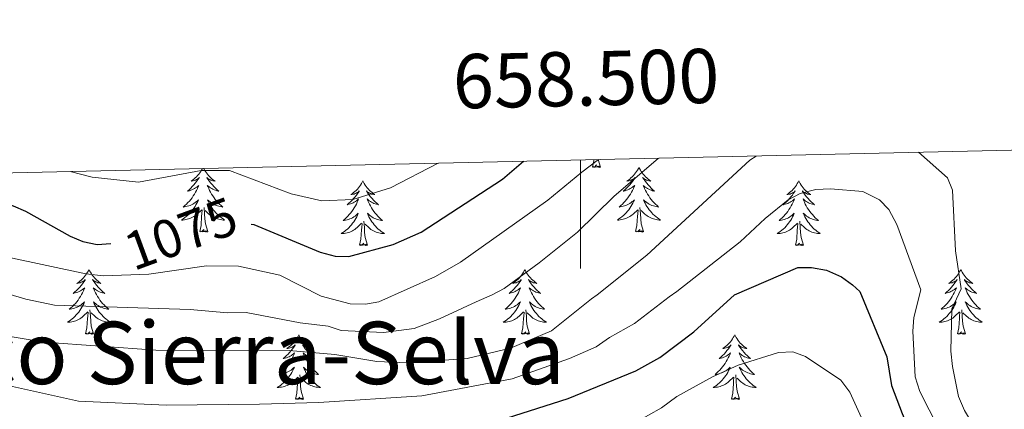
# Model space of a CAD drawing. Units: metres. Extents: x 655161 to 659682, y 697584 to 700654.
# Drawn here: x 658396 to 658578, y 700321 to 700392 of the extents above; entities that cross this region are included whole.
import ezdxf
from ezdxf.enums import TextEntityAlignment as Align

# ---------------------------------------------------------------- set-up
doc = ezdxf.new("R2010")
doc.units = ezdxf.units.M
doc.header["$MEASUREMENT"] = 0
for name, color, linetype, lineweight in [('Carátula', 7, 'Continuous', 5), ('Elementos auxiliares', 7, 'Continuous', 5), ('Entidades rústicas y varios', 7, 'Continuous', 5), ('Relieve y altimetría', 7, 'Continuous', 5), ('Textos de rotulación', 7, 'Continuous', 5)]:
    doc.layers.add(name, color=color, linetype=linetype, lineweight=lineweight)
doc.styles.add('Style-arial', font='arial.shx', dxfattribs={"bigfont": 'arialbig.shx'})
doc.styles.add('Style-Helvetica-Narrow-Oblique', font='txt')
doc.styles.add('Style-Times New Roman', font='txt')

msp = doc.modelspace()

# ---------------------------------------------------------------- linework, layer by layer
at = {"layer": 'Carátula', "color": 7, "linetype": 'Continuous', "lineweight": 5}
msp.add_line((658500, 700366.58), (658500, 700346.58), dxfattribs=at)
msp.add_3dface([(655228.52, 697584.29), (659682.39, 697684.86), (659615.35, 700654.11), (655161.48, 700553.54)], dxfattribs=at)
at = {"layer": 'Elementos auxiliares', "color": 250, "linetype": 'Continuous', "lineweight": 5}
msp.add_3dface([(656038.18, 700310.98), (659465.43, 700388.39), (659518.26, 698075.02), (656089.88, 697997.61)], dxfattribs=at)
at = {"layer": 'Entidades rústicas y varios', "color": 92, "linetype": 'Continuous', "lineweight": 5}
msp.add_line((658503.7, 700365.29), (658503.29, 700366.67), dxfattribs=at)
at = {"layer": 'Entidades rústicas y varios', "color": 92, "linetype": 'Continuous', "lineweight": 5, "flags": 128}
for points in [[(658502.23, 700365.29), (658502.48, 700366.41), (658502.5, 700366.65)], [(658503.7, 700365.29), (658503.53, 700365.22), (658503.51, 700365.46), (658503.32, 700365.24), (658503.2, 700365.44), (658503.08, 700365.33), (658502.81, 700365.28), (658503, 700365.67), (658502.62, 700365.29), (658502.43, 700365.24), (658502.39, 700365.4), (658502.23, 700365.29)], [(658430.2, 700365.02), (658430.19, 700365), (658430.04, 700364.73), (658429.87, 700364.46), (658429.69, 700364.2), (658429.5, 700363.95), (658429.29, 700363.72), (658429.07, 700363.49), (658428.84, 700363.27), (658428.6, 700363.07), (658428.35, 700362.88), (658428.09, 700362.7), (658428.29, 700362.73), (658428.49, 700362.76), (658428.69, 700362.82), (658428.88, 700362.89), (658429.07, 700362.97), (658429.25, 700363.07), (658429.43, 700363.18), (658429.63, 700363.37), (658429.59, 700363.31), (658429.36, 700362.97), (658429.12, 700362.63), (658428.86, 700362.3), (658428.6, 700361.99), (658428.32, 700361.68), (658428.02, 700361.39), (658427.72, 700361.11), (658427.41, 700360.83), (658427.53, 700360.86), (658427.78, 700360.91), (658428.02, 700360.99), (658428.26, 700361.08), (658428.49, 700361.18), (658428.71, 700361.3), (658428.92, 700361.43), (658429.13, 700361.57), (658429.33, 700361.73), (658429.52, 700361.9), (658429.43, 700361.68), (658429.27, 700361.32), (658429.1, 700360.96), (658428.92, 700360.62), (658428.72, 700360.28), (658428.5, 700359.95), (658428.28, 700359.62), (658428.04, 700359.31), (658427.79, 700359.01), (658427.52, 700358.72), (658427.25, 700358.43), (658426.96, 700358.17), (658426.66, 700357.91), (658426.86, 700357.93), (658427.13, 700357.98), (658427.39, 700358.04), (658427.65, 700358.12), (658427.9, 700358.21), (658428.15, 700358.32), (658428.39, 700358.45), (658428.63, 700358.58), (658428.85, 700358.73), (658429.07, 700358.9), (658429.27, 700359.07), (658429.47, 700359.26), (658429.33, 700358.93), (658429.17, 700358.61), (658429, 700358.3), (658428.82, 700357.99), (658428.62, 700357.7), (658428.41, 700357.41), (658428.19, 700357.13), (658427.96, 700356.86), (658427.71, 700356.61), (658427.45, 700356.36), (658427.18, 700356.13), (658426.9, 700355.91), (658426.62, 700355.7), (658426.32, 700355.51), (658426.59, 700355.51), (658426.85, 700355.54), (658427.12, 700355.58), (658427.37, 700355.64), (658427.63, 700355.71), (658427.88, 700355.8), (658428.12, 700355.9), (658428.36, 700356.01), (658428.59, 700356.15), (658428.81, 700356.29), (658429.03, 700356.45), (658429.23, 700356.62), (658430.08, 700357.42)], [(658430.41, 700365.02), (658430.42, 700365), (658430.57, 700364.73), (658430.74, 700364.46), (658430.92, 700364.2), (658431.12, 700363.95), (658431.32, 700363.72), (658431.54, 700363.49), (658431.77, 700363.27), (658432.01, 700363.07), (658432.26, 700362.88), (658432.52, 700362.7), (658432.32, 700362.73), (658432.12, 700362.76), (658431.92, 700362.82), (658431.73, 700362.89), (658431.54, 700362.97), (658431.36, 700363.07), (658431.18, 700363.18), (658430.98, 700363.37), (658431.02, 700363.31), (658431.25, 700362.97), (658431.49, 700362.63), (658431.75, 700362.3), (658432.02, 700361.99), (658432.3, 700361.68), (658432.59, 700361.39), (658432.89, 700361.11), (658433.2, 700360.83), (658433.08, 700360.86), (658432.83, 700360.91), (658432.59, 700360.99), (658432.36, 700361.08), (658432.12, 700361.18), (658431.9, 700361.3), (658431.68, 700361.43), (658431.48, 700361.57), (658431.28, 700361.73), (658431.09, 700361.9), (658431.18, 700361.68), (658431.34, 700361.32), (658431.51, 700360.96), (658431.69, 700360.62), (658431.89, 700360.28), (658432.11, 700359.95), (658432.33, 700359.62), (658432.57, 700359.31), (658432.82, 700359.01), (658433.09, 700358.72), (658433.36, 700358.43), (658433.65, 700358.17), (658433.95, 700357.91), (658433.75, 700357.93), (658433.48, 700357.98), (658433.22, 700358.04), (658432.96, 700358.12), (658432.71, 700358.21), (658432.46, 700358.32), (658432.22, 700358.45), (658431.98, 700358.58), (658431.76, 700358.73), (658431.54, 700358.9), (658431.34, 700359.07), (658431.14, 700359.26), (658431.28, 700358.93), (658431.44, 700358.61), (658431.61, 700358.3), (658431.79, 700357.99), (658431.99, 700357.7), (658432.2, 700357.41), (658432.42, 700357.13), (658432.65, 700356.86), (658432.9, 700356.61), (658433.16, 700356.36), (658433.43, 700356.13), (658433.71, 700355.91), (658434, 700355.7), (658434.28, 700355.51), (658434.02, 700355.51), (658433.76, 700355.54), (658433.5, 700355.58), (658433.24, 700355.64), (658432.98, 700355.71), (658432.73, 700355.8), (658432.49, 700355.9), (658432.25, 700356.01), (658432.02, 700356.15), (658431.8, 700356.29), (658431.58, 700356.45), (658431.38, 700356.62), (658430.72, 700357.24)], [(658510.81, 700365.22), (658510.7, 700365), (658510.54, 700364.73), (658510.38, 700364.46), (658510.19, 700364.2), (658510, 700363.95), (658509.79, 700363.72), (658509.57, 700363.49), (658509.34, 700363.27), (658509.1, 700363.07), (658508.85, 700362.88), (658508.59, 700362.7), (658508.79, 700362.73), (658509, 700362.76), (658509.19, 700362.82), (658509.39, 700362.89), (658509.58, 700362.97), (658509.76, 700363.07), (658509.93, 700363.18), (658510.14, 700363.37), (658510.1, 700363.31), (658509.87, 700362.97), (658509.62, 700362.63), (658509.37, 700362.3), (658509.1, 700361.99), (658508.82, 700361.68), (658508.53, 700361.39), (658508.22, 700361.11), (658507.91, 700360.83), (658508.04, 700360.86), (658508.28, 700360.91), (658508.52, 700360.99), (658508.76, 700361.08), (658508.99, 700361.18), (658509.21, 700361.3), (658509.43, 700361.43), (658509.64, 700361.57), (658509.83, 700361.73), (658510.02, 700361.9), (658509.93, 700361.68), (658509.78, 700361.32), (658509.61, 700360.96), (658509.42, 700360.62), (658509.22, 700360.28), (658509.01, 700359.95), (658508.78, 700359.62), (658508.54, 700359.31), (658508.29, 700359.01), (658508.03, 700358.72), (658507.75, 700358.43), (658507.47, 700358.17), (658507.17, 700357.91), (658507.36, 700357.93), (658507.63, 700357.98), (658507.9, 700358.04), (658508.15, 700358.12), (658508.41, 700358.21), (658508.66, 700358.32), (658508.9, 700358.45), (658509.13, 700358.58), (658509.36, 700358.73), (658509.57, 700358.9), (658509.78, 700359.07), (658509.97, 700359.26), (658509.83, 700358.93), (658509.68, 700358.61), (658509.51, 700358.3), (658509.33, 700357.99), (658509.13, 700357.7), (658508.92, 700357.41), (658508.7, 700357.13), (658508.46, 700356.86), (658508.22, 700356.61), (658507.96, 700356.36), (658507.69, 700356.13), (658507.41, 700355.91), (658507.12, 700355.7), (658506.83, 700355.51), (658507.1, 700355.51), (658507.36, 700355.54), (658507.62, 700355.58), (658507.88, 700355.64), (658508.13, 700355.71), (658508.38, 700355.8), (658508.63, 700355.9), (658508.87, 700356.01), (658509.1, 700356.15), (658509.32, 700356.29), (658509.53, 700356.45), (658509.73, 700356.62), (658510.58, 700357.42)], [(658510.81, 700365.22), (658510.92, 700365), (658511.08, 700364.73), (658511.24, 700364.46), (658511.43, 700364.2), (658511.62, 700363.95), (658511.83, 700363.72), (658512.05, 700363.49), (658512.28, 700363.27), (658512.52, 700363.07), (658512.77, 700362.88), (658513.03, 700362.7), (658512.83, 700362.73), (658512.62, 700362.76), (658512.43, 700362.82), (658512.23, 700362.89), (658512.04, 700362.97), (658511.86, 700363.07), (658511.69, 700363.18), (658511.48, 700363.37), (658511.52, 700363.31), (658511.75, 700362.97), (658512, 700362.63), (658512.25, 700362.3), (658512.52, 700361.99), (658512.8, 700361.68), (658513.09, 700361.39), (658513.4, 700361.11), (658513.71, 700360.83), (658513.58, 700360.86), (658513.34, 700360.91), (658513.1, 700360.99), (658512.86, 700361.08), (658512.63, 700361.18), (658512.41, 700361.3), (658512.19, 700361.43), (658511.98, 700361.57), (658511.79, 700361.73), (658511.6, 700361.9), (658511.69, 700361.68), (658511.84, 700361.32), (658512.01, 700360.96), (658512.2, 700360.62), (658512.4, 700360.28), (658512.61, 700359.95), (658512.84, 700359.62), (658513.08, 700359.31), (658513.33, 700359.01), (658513.59, 700358.72), (658513.87, 700358.43), (658514.15, 700358.17), (658514.45, 700357.91), (658514.26, 700357.93), (658513.99, 700357.98), (658513.72, 700358.04), (658513.47, 700358.12), (658513.21, 700358.21), (658512.96, 700358.32), (658512.72, 700358.45), (658512.49, 700358.58), (658512.26, 700358.73), (658512.05, 700358.9), (658511.84, 700359.07), (658511.65, 700359.26), (658511.79, 700358.93), (658511.94, 700358.61), (658512.11, 700358.3), (658512.29, 700357.99), (658512.49, 700357.7), (658512.7, 700357.41), (658512.92, 700357.13), (658513.16, 700356.86), (658513.4, 700356.61), (658513.66, 700356.36), (658513.93, 700356.13), (658514.21, 700355.91), (658514.5, 700355.7), (658514.79, 700355.51), (658514.52, 700355.51), (658514.26, 700355.54), (658514, 700355.58), (658513.74, 700355.64), (658513.49, 700355.71), (658513.24, 700355.8), (658512.99, 700355.9), (658512.75, 700356.01), (658512.52, 700356.15), (658512.3, 700356.29), (658512.09, 700356.45), (658511.89, 700356.62), (658511.23, 700357.24)], [(658459.82, 700362.71), (658459.71, 700362.49), (658459.55, 700362.22), (658459.39, 700361.95), (658459.2, 700361.69), (658459.01, 700361.45), (658458.8, 700361.21), (658458.58, 700360.98), (658458.35, 700360.77), (658458.11, 700360.56), (658457.86, 700360.37), (658457.6, 700360.19), (658457.8, 700360.22), (658458, 700360.26), (658458.2, 700360.31), (658458.4, 700360.38), (658458.59, 700360.47), (658458.77, 700360.56), (658458.94, 700360.68), (658459.15, 700360.87), (658459.11, 700360.8), (658458.88, 700360.46), (658458.63, 700360.12), (658458.38, 700359.79), (658458.11, 700359.48), (658457.83, 700359.17), (658457.54, 700358.88), (658457.24, 700358.6), (658456.92, 700358.33), (658457.05, 700358.35), (658457.29, 700358.41), (658457.53, 700358.48), (658457.77, 700358.57), (658458, 700358.67), (658458.22, 700358.79), (658458.44, 700358.92), (658458.65, 700359.07), (658458.84, 700359.22), (658459.03, 700359.39), (658458.94, 700359.17), (658458.79, 700358.81), (658458.62, 700358.45), (658458.43, 700358.11), (658458.23, 700357.77), (658458.02, 700357.44), (658457.79, 700357.11), (658457.55, 700356.8), (658457.3, 700356.5), (658457.04, 700356.21), (658456.76, 700355.93), (658456.48, 700355.66), (658456.18, 700355.4), (658456.38, 700355.42), (658456.64, 700355.47), (658456.9, 700355.53), (658457.16, 700355.61), (658457.42, 700355.71), (658457.67, 700355.81), (658457.91, 700355.94), (658458.14, 700356.08), (658458.37, 700356.23), (658458.58, 700356.39), (658458.79, 700356.57), (658458.98, 700356.75), (658458.84, 700356.43), (658458.69, 700356.11), (658458.52, 700355.79), (658458.34, 700355.49), (658458.14, 700355.19), (658457.93, 700354.9), (658457.71, 700354.62), (658457.47, 700354.36), (658457.22, 700354.1), (658456.97, 700353.85), (658456.7, 700353.62), (658456.42, 700353.4), (658456.13, 700353.19), (658455.84, 700353), (658456.1, 700353.01), (658456.37, 700353.03), (658456.63, 700353.07), (658456.89, 700353.13), (658457.14, 700353.2), (658457.39, 700353.29), (658457.64, 700353.39), (658457.88, 700353.51), (658458.11, 700353.64), (658458.33, 700353.78), (658458.54, 700353.94), (658458.74, 700354.11), (658459.59, 700354.91)], [(658459.82, 700362.71), (658459.93, 700362.49), (658460.09, 700362.22), (658460.25, 700361.95), (658460.44, 700361.69), (658460.63, 700361.45), (658460.84, 700361.21), (658461.06, 700360.98), (658461.29, 700360.77), (658461.53, 700360.56), (658461.78, 700360.37), (658462.04, 700360.19), (658461.84, 700360.22), (658461.64, 700360.26), (658461.44, 700360.31), (658461.24, 700360.38), (658461.05, 700360.47), (658460.87, 700360.56), (658460.7, 700360.68), (658460.49, 700360.87), (658460.53, 700360.8), (658460.76, 700360.46), (658461.01, 700360.12), (658461.26, 700359.79), (658461.53, 700359.48), (658461.81, 700359.17), (658462.1, 700358.88), (658462.4, 700358.6), (658462.72, 700358.33), (658462.59, 700358.35), (658462.35, 700358.41), (658462.11, 700358.48), (658461.87, 700358.57), (658461.64, 700358.67), (658461.42, 700358.79), (658461.2, 700358.92), (658460.99, 700359.07), (658460.8, 700359.22), (658460.61, 700359.39), (658460.7, 700359.17), (658460.85, 700358.81), (658461.02, 700358.45), (658461.21, 700358.11), (658461.41, 700357.77), (658461.62, 700357.44), (658461.85, 700357.11), (658462.09, 700356.8), (658462.34, 700356.5), (658462.6, 700356.21), (658462.88, 700355.93), (658463.16, 700355.66), (658463.46, 700355.4), (658463.26, 700355.42), (658463, 700355.47), (658462.74, 700355.53), (658462.48, 700355.61), (658462.22, 700355.71), (658461.97, 700355.81), (658461.73, 700355.94), (658461.5, 700356.08), (658461.27, 700356.23), (658461.06, 700356.39), (658460.85, 700356.57), (658460.66, 700356.75), (658460.8, 700356.43), (658460.95, 700356.11), (658461.12, 700355.79), (658461.3, 700355.49), (658461.5, 700355.19), (658461.71, 700354.9), (658461.93, 700354.62), (658462.17, 700354.36), (658462.42, 700354.1), (658462.67, 700353.85), (658462.94, 700353.62), (658463.22, 700353.4), (658463.51, 700353.19), (658463.8, 700353), (658463.54, 700353.01), (658463.27, 700353.03), (658463.01, 700353.07), (658462.75, 700353.13), (658462.5, 700353.2), (658462.25, 700353.29), (658462, 700353.39), (658461.76, 700353.51), (658461.53, 700353.64), (658461.31, 700353.78), (658461.1, 700353.94), (658460.9, 700354.11), (658460.24, 700354.73)], [(658540.32, 700362.71), (658540.21, 700362.49), (658540.06, 700362.22), (658539.89, 700361.95), (658539.71, 700361.69), (658539.52, 700361.45), (658539.31, 700361.21), (658539.09, 700360.98), (658538.86, 700360.77), (658538.62, 700360.56), (658538.37, 700360.37), (658538.11, 700360.19), (658538.31, 700360.22), (658538.51, 700360.26), (658538.71, 700360.31), (658538.9, 700360.38), (658539.09, 700360.47), (658539.27, 700360.56), (658539.45, 700360.68), (658539.65, 700360.87), (658539.61, 700360.8), (658539.38, 700360.46), (658539.14, 700360.12), (658538.88, 700359.79), (658538.62, 700359.48), (658538.34, 700359.17), (658538.04, 700358.88), (658537.74, 700358.6), (658537.43, 700358.33), (658537.55, 700358.35), (658537.8, 700358.41), (658538.04, 700358.48), (658538.28, 700358.57), (658538.51, 700358.67), (658538.73, 700358.79), (658538.94, 700358.92), (658539.15, 700359.07), (658539.35, 700359.22), (658539.54, 700359.39), (658539.45, 700359.17), (658539.29, 700358.81), (658539.12, 700358.45), (658538.94, 700358.11), (658538.74, 700357.77), (658538.52, 700357.44), (658538.3, 700357.11), (658538.06, 700356.8), (658537.81, 700356.5), (658537.54, 700356.21), (658537.27, 700355.93), (658536.98, 700355.66), (658536.68, 700355.4), (658536.88, 700355.42), (658537.15, 700355.47), (658537.41, 700355.53), (658537.67, 700355.61), (658537.92, 700355.71), (658538.17, 700355.81), (658538.41, 700355.94), (658538.65, 700356.08), (658538.87, 700356.23), (658539.09, 700356.39), (658539.29, 700356.57), (658539.49, 700356.75), (658539.35, 700356.43), (658539.19, 700356.11), (658539.02, 700355.79), (658538.84, 700355.49), (658538.64, 700355.19), (658538.43, 700354.9), (658538.21, 700354.62), (658537.98, 700354.36), (658537.73, 700354.1), (658537.47, 700353.85), (658537.2, 700353.62), (658536.92, 700353.4), (658536.64, 700353.19), (658536.34, 700353), (658536.61, 700353.01), (658536.87, 700353.03), (658537.14, 700353.07), (658537.39, 700353.13), (658537.65, 700353.2), (658537.9, 700353.29), (658538.14, 700353.39), (658538.38, 700353.51), (658538.61, 700353.64), (658538.83, 700353.78), (658539.05, 700353.94), (658539.25, 700354.11), (658540.1, 700354.91)], [(658540.32, 700362.71), (658540.44, 700362.49), (658540.59, 700362.22), (658540.76, 700361.95), (658540.94, 700361.69), (658541.14, 700361.45), (658541.34, 700361.21), (658541.56, 700360.98), (658541.79, 700360.77), (658542.03, 700360.56), (658542.28, 700360.37), (658542.54, 700360.19), (658542.34, 700360.22), (658542.14, 700360.26), (658541.94, 700360.31), (658541.75, 700360.38), (658541.56, 700360.47), (658541.38, 700360.56), (658541.2, 700360.68), (658541, 700360.87), (658541.04, 700360.8), (658541.27, 700360.46), (658541.51, 700360.12), (658541.77, 700359.79), (658542.04, 700359.48), (658542.32, 700359.17), (658542.61, 700358.88), (658542.91, 700358.6), (658543.22, 700358.33), (658543.1, 700358.35), (658542.85, 700358.41), (658542.61, 700358.48), (658542.38, 700358.57), (658542.14, 700358.67), (658541.92, 700358.79), (658541.7, 700358.92), (658541.5, 700359.07), (658541.3, 700359.22), (658541.11, 700359.39), (658541.2, 700359.17), (658541.36, 700358.81), (658541.53, 700358.45), (658541.71, 700358.11), (658541.91, 700357.77), (658542.13, 700357.44), (658542.35, 700357.11), (658542.59, 700356.8), (658542.84, 700356.5), (658543.11, 700356.21), (658543.38, 700355.93), (658543.67, 700355.66), (658543.97, 700355.4), (658543.77, 700355.42), (658543.5, 700355.47), (658543.24, 700355.53), (658542.98, 700355.61), (658542.73, 700355.71), (658542.48, 700355.81), (658542.24, 700355.94), (658542, 700356.08), (658541.78, 700356.23), (658541.56, 700356.39), (658541.36, 700356.57), (658541.16, 700356.75), (658541.3, 700356.43), (658541.46, 700356.11), (658541.63, 700355.79), (658541.81, 700355.49), (658542.01, 700355.19), (658542.22, 700354.9), (658542.44, 700354.62), (658542.67, 700354.36), (658542.92, 700354.1), (658543.18, 700353.85), (658543.45, 700353.62), (658543.73, 700353.4), (658544.02, 700353.19), (658544.3, 700353), (658544.04, 700353.01), (658543.78, 700353.03), (658543.52, 700353.07), (658543.26, 700353.13), (658543, 700353.2), (658542.75, 700353.29), (658542.51, 700353.39), (658542.27, 700353.51), (658542.04, 700353.64), (658541.82, 700353.78), (658541.6, 700353.94), (658541.4, 700354.11), (658540.74, 700354.73)], [(658429.69, 700353.37), (658429.93, 700354.49), (658430.04, 700356.23), (658430.09, 700356.66), (658430.16, 700357.39)], [(658431.16, 700353.37), (658430.73, 700354.81), (658430.64, 700355.71), (658430.59, 700356.66), (658430.49, 700357.83)], [(658510.19, 700353.37), (658510.44, 700354.49), (658510.55, 700356.23), (658510.6, 700356.66), (658510.66, 700357.39)], [(658511.66, 700353.37), (658511.23, 700354.81), (658511.14, 700355.71), (658511.1, 700356.66), (658510.99, 700357.83)], [(658459.2, 700350.86), (658459.45, 700351.98), (658459.56, 700353.72), (658459.61, 700354.15), (658459.67, 700354.88)], [(658460.67, 700350.86), (658460.24, 700352.3), (658460.15, 700353.21), (658460.1, 700354.15), (658460, 700355.32)], [(658539.71, 700350.86), (658539.95, 700351.98), (658540.06, 700353.72), (658540.11, 700354.15), (658540.18, 700354.88)], [(658541.18, 700350.86), (658540.75, 700352.3), (658540.66, 700353.21), (658540.61, 700354.15), (658540.51, 700355.32)], [(658431.16, 700353.37), (658430.98, 700353.3), (658430.96, 700353.54), (658430.77, 700353.32), (658430.65, 700353.52), (658430.53, 700353.41), (658430.26, 700353.36), (658430.46, 700353.75), (658430.07, 700353.37), (658429.88, 700353.32), (658429.84, 700353.48), (658429.69, 700353.37)], [(658511.66, 700353.37), (658511.49, 700353.3), (658511.47, 700353.54), (658511.28, 700353.32), (658511.16, 700353.52), (658511.04, 700353.41), (658510.77, 700353.36), (658510.96, 700353.75), (658510.58, 700353.37), (658510.39, 700353.32), (658510.35, 700353.48), (658510.19, 700353.37)], [(658460.67, 700350.86), (658460.5, 700350.79), (658460.48, 700351.03), (658460.29, 700350.81), (658460.17, 700351.01), (658460.05, 700350.91), (658459.78, 700350.85), (658459.97, 700351.24), (658459.59, 700350.86), (658459.4, 700350.81), (658459.36, 700350.97), (658459.2, 700350.86)], [(658541.18, 700350.86), (658541, 700350.79), (658540.98, 700351.03), (658540.79, 700350.81), (658540.67, 700351.01), (658540.55, 700350.91), (658540.28, 700350.85), (658540.48, 700351.24), (658540.09, 700350.86), (658539.9, 700350.81), (658539.86, 700350.97), (658539.71, 700350.86)], [(658409.24, 700346.35), (658409.13, 700346.13), (658408.97, 700345.86), (658408.8, 700345.59), (658408.62, 700345.33), (658408.43, 700345.09), (658408.22, 700344.85), (658408, 700344.62), (658407.77, 700344.41), (658407.53, 700344.2), (658407.28, 700344.01), (658407.02, 700343.83), (658407.22, 700343.86), (658407.42, 700343.9), (658407.62, 700343.95), (658407.82, 700344.02), (658408, 700344.11), (658408.19, 700344.2), (658408.36, 700344.32), (658408.56, 700344.51), (658408.52, 700344.44), (658408.29, 700344.1), (658408.05, 700343.76), (658407.8, 700343.43), (658407.53, 700343.12), (658407.25, 700342.81), (658406.96, 700342.52), (658406.65, 700342.24), (658406.34, 700341.97), (658406.46, 700341.99), (658406.71, 700342.05), (658406.95, 700342.12), (658407.19, 700342.21), (658407.42, 700342.31), (658407.64, 700342.43), (658407.86, 700342.56), (658408.06, 700342.71), (658408.26, 700342.86), (658408.45, 700343.03), (658408.36, 700342.81), (658408.2, 700342.45), (658408.03, 700342.09), (658407.85, 700341.75), (658407.65, 700341.41), (658407.44, 700341.08), (658407.21, 700340.75), (658406.97, 700340.44), (658406.72, 700340.14), (658406.46, 700339.85), (658406.18, 700339.57), (658405.89, 700339.3), (658405.6, 700339.04), (658405.79, 700339.06), (658406.06, 700339.11), (658406.32, 700339.17), (658406.58, 700339.25), (658406.84, 700339.35), (658407.08, 700339.45), (658407.32, 700339.58), (658407.56, 700339.72), (658407.78, 700339.87), (658408, 700340.03), (658408.21, 700340.21), (658408.4, 700340.39), (658408.26, 700340.07), (658408.1, 700339.75), (658407.94, 700339.43), (658407.75, 700339.13), (658407.56, 700338.83), (658407.35, 700338.54), (658407.12, 700338.26), (658406.89, 700338), (658406.64, 700337.74), (658406.38, 700337.49), (658406.12, 700337.26), (658405.84, 700337.04), (658405.55, 700336.83), (658405.26, 700336.64), (658405.52, 700336.65), (658405.78, 700336.67), (658406.05, 700336.71), (658406.31, 700336.77), (658406.56, 700336.84), (658406.81, 700336.93), (658407.06, 700337.03), (658407.29, 700337.15), (658407.52, 700337.28), (658407.74, 700337.42), (658407.96, 700337.58), (658408.16, 700337.75), (658409.01, 700338.55)], [(658409.24, 700346.35), (658409.35, 700346.13), (658409.5, 700345.86), (658409.67, 700345.59), (658409.85, 700345.33), (658410.05, 700345.09), (658410.25, 700344.85), (658410.47, 700344.62), (658410.7, 700344.41), (658410.94, 700344.2), (658411.19, 700344.01), (658411.45, 700343.83), (658411.26, 700343.86), (658411.05, 700343.9), (658410.85, 700343.95), (658410.66, 700344.02), (658410.47, 700344.11), (658410.29, 700344.2), (658410.11, 700344.32), (658409.91, 700344.51), (658409.95, 700344.44), (658410.18, 700344.1), (658410.42, 700343.76), (658410.68, 700343.43), (658410.95, 700343.12), (658411.23, 700342.81), (658411.52, 700342.52), (658411.82, 700342.24), (658412.14, 700341.97), (658412.01, 700341.99), (658411.76, 700342.05), (658411.52, 700342.12), (658411.29, 700342.21), (658411.06, 700342.31), (658410.83, 700342.43), (658410.62, 700342.56), (658410.41, 700342.71), (658410.21, 700342.86), (658410.03, 700343.03), (658410.11, 700342.81), (658410.27, 700342.45), (658410.44, 700342.09), (658410.63, 700341.75), (658410.83, 700341.41), (658411.04, 700341.08), (658411.26, 700340.75), (658411.5, 700340.44), (658411.76, 700340.14), (658412.02, 700339.85), (658412.29, 700339.57), (658412.58, 700339.3), (658412.88, 700339.04), (658412.68, 700339.06), (658412.42, 700339.11), (658412.15, 700339.17), (658411.89, 700339.25), (658411.64, 700339.35), (658411.39, 700339.45), (658411.15, 700339.58), (658410.92, 700339.72), (658410.69, 700339.87), (658410.47, 700340.03), (658410.27, 700340.21), (658410.07, 700340.39), (658410.21, 700340.07), (658410.37, 700339.75), (658410.54, 700339.43), (658410.72, 700339.13), (658410.92, 700338.83), (658411.13, 700338.54), (658411.35, 700338.26), (658411.59, 700338), (658411.83, 700337.74), (658412.09, 700337.49), (658412.36, 700337.26), (658412.64, 700337.04), (658412.93, 700336.83), (658413.22, 700336.64), (658412.95, 700336.65), (658412.69, 700336.67), (658412.43, 700336.71), (658412.17, 700336.77), (658411.91, 700336.84), (658411.66, 700336.93), (658411.42, 700337.03), (658411.18, 700337.15), (658410.95, 700337.28), (658410.73, 700337.42), (658410.52, 700337.58), (658410.31, 700337.75), (658409.66, 700338.37)], [(658489.74, 700346.35), (658489.63, 700346.13), (658489.48, 700345.86), (658489.31, 700345.59), (658489.13, 700345.33), (658488.93, 700345.09), (658488.72, 700344.85), (658488.51, 700344.62), (658488.28, 700344.41), (658488.04, 700344.2), (658487.78, 700344.01), (658487.52, 700343.83), (658487.72, 700343.86), (658487.93, 700343.9), (658488.13, 700343.95), (658488.32, 700344.02), (658488.51, 700344.11), (658488.69, 700344.2), (658488.86, 700344.32), (658489.07, 700344.51), (658489.03, 700344.44), (658488.8, 700344.1), (658488.56, 700343.76), (658488.3, 700343.43), (658488.03, 700343.12), (658487.75, 700342.81), (658487.46, 700342.52), (658487.16, 700342.24), (658486.84, 700341.97), (658486.97, 700341.99), (658487.21, 700342.05), (658487.46, 700342.12), (658487.69, 700342.21), (658487.92, 700342.31), (658488.15, 700342.43), (658488.36, 700342.56), (658488.57, 700342.71), (658488.77, 700342.86), (658488.95, 700343.03), (658488.86, 700342.81), (658488.71, 700342.45), (658488.54, 700342.09), (658488.35, 700341.75), (658488.15, 700341.41), (658487.94, 700341.08), (658487.71, 700340.75), (658487.48, 700340.44), (658487.22, 700340.14), (658486.96, 700339.85), (658486.68, 700339.57), (658486.4, 700339.3), (658486.1, 700339.04), (658486.3, 700339.06), (658486.56, 700339.11), (658486.83, 700339.17), (658487.09, 700339.25), (658487.34, 700339.35), (658487.59, 700339.45), (658487.83, 700339.58), (658488.06, 700339.72), (658488.29, 700339.87), (658488.5, 700340.03), (658488.71, 700340.21), (658488.91, 700340.39), (658488.76, 700340.07), (658488.61, 700339.75), (658488.44, 700339.43), (658488.26, 700339.13), (658488.06, 700338.83), (658487.85, 700338.54), (658487.63, 700338.26), (658487.39, 700338), (658487.15, 700337.74), (658486.89, 700337.49), (658486.62, 700337.26), (658486.34, 700337.04), (658486.05, 700336.83), (658485.76, 700336.64), (658486.03, 700336.65), (658486.29, 700336.67), (658486.55, 700336.71), (658486.81, 700336.77), (658487.07, 700336.84), (658487.32, 700336.93), (658487.56, 700337.03), (658487.8, 700337.15), (658488.03, 700337.28), (658488.25, 700337.42), (658488.46, 700337.58), (658488.67, 700337.75), (658489.51, 700338.55)], [(658489.74, 700346.35), (658489.85, 700346.13), (658490.01, 700345.86), (658490.18, 700345.59), (658490.36, 700345.33), (658490.55, 700345.09), (658490.76, 700344.85), (658490.98, 700344.62), (658491.21, 700344.41), (658491.45, 700344.2), (658491.7, 700344.01), (658491.96, 700343.83), (658491.76, 700343.86), (658491.56, 700343.9), (658491.36, 700343.95), (658491.16, 700344.02), (658490.97, 700344.11), (658490.79, 700344.2), (658490.62, 700344.32), (658490.41, 700344.51), (658490.46, 700344.44), (658490.68, 700344.1), (658490.93, 700343.76), (658491.18, 700343.43), (658491.45, 700343.12), (658491.73, 700342.81), (658492.02, 700342.52), (658492.33, 700342.24), (658492.64, 700341.97), (658492.52, 700341.99), (658492.27, 700342.05), (658492.03, 700342.12), (658491.79, 700342.21), (658491.56, 700342.31), (658491.34, 700342.43), (658491.12, 700342.56), (658490.92, 700342.71), (658490.72, 700342.86), (658490.53, 700343.03), (658490.62, 700342.81), (658490.78, 700342.45), (658490.95, 700342.09), (658491.13, 700341.75), (658491.33, 700341.41), (658491.54, 700341.08), (658491.77, 700340.75), (658492.01, 700340.44), (658492.26, 700340.14), (658492.52, 700339.85), (658492.8, 700339.57), (658493.09, 700339.3), (658493.38, 700339.04), (658493.19, 700339.06), (658492.92, 700339.11), (658492.66, 700339.17), (658492.4, 700339.25), (658492.14, 700339.35), (658491.9, 700339.45), (658491.65, 700339.58), (658491.42, 700339.72), (658491.2, 700339.87), (658490.98, 700340.03), (658490.77, 700340.21), (658490.58, 700340.39), (658490.72, 700340.07), (658490.87, 700339.75), (658491.04, 700339.43), (658491.23, 700339.13), (658491.42, 700338.83), (658491.63, 700338.54), (658491.86, 700338.26), (658492.09, 700338), (658492.34, 700337.74), (658492.6, 700337.49), (658492.86, 700337.26), (658493.14, 700337.04), (658493.43, 700336.83), (658493.72, 700336.64), (658493.46, 700336.65), (658493.19, 700336.67), (658492.93, 700336.71), (658492.67, 700336.77), (658492.42, 700336.84), (658492.17, 700336.93), (658491.92, 700337.03), (658491.69, 700337.15), (658491.46, 700337.28), (658491.23, 700337.42), (658491.02, 700337.58), (658490.82, 700337.75), (658490.16, 700338.37)], [(658570.25, 700346.35), (658570.14, 700346.13), (658569.98, 700345.86), (658569.81, 700345.59), (658569.63, 700345.33), (658569.44, 700345.09), (658569.23, 700344.85), (658569.01, 700344.62), (658568.78, 700344.41), (658568.54, 700344.2), (658568.29, 700344.01), (658568.03, 700343.83), (658568.23, 700343.86), (658568.43, 700343.9), (658568.63, 700343.95), (658568.83, 700344.02), (658569.02, 700344.11), (658569.2, 700344.2), (658569.37, 700344.32), (658569.58, 700344.51), (658569.53, 700344.44), (658569.3, 700344.1), (658569.06, 700343.76), (658568.8, 700343.43), (658568.54, 700343.12), (658568.26, 700342.81), (658567.96, 700342.52), (658567.66, 700342.24), (658567.35, 700341.97), (658567.47, 700341.99), (658567.72, 700342.05), (658567.96, 700342.12), (658568.2, 700342.21), (658568.43, 700342.31), (658568.65, 700342.43), (658568.87, 700342.56), (658569.07, 700342.71), (658569.27, 700342.86), (658569.46, 700343.03), (658569.37, 700342.81), (658569.21, 700342.45), (658569.04, 700342.09), (658568.86, 700341.75), (658568.66, 700341.41), (658568.45, 700341.08), (658568.22, 700340.75), (658567.98, 700340.44), (658567.73, 700340.14), (658567.46, 700339.85), (658567.19, 700339.57), (658566.9, 700339.3), (658566.61, 700339.04), (658566.8, 700339.06), (658567.07, 700339.11), (658567.33, 700339.17), (658567.59, 700339.25), (658567.85, 700339.35), (658568.09, 700339.45), (658568.34, 700339.58), (658568.57, 700339.72), (658568.79, 700339.87), (658569.01, 700340.03), (658569.22, 700340.21), (658569.41, 700340.39), (658569.27, 700340.07), (658569.12, 700339.75), (658568.95, 700339.43), (658568.76, 700339.13), (658568.57, 700338.83), (658568.36, 700338.54), (658568.13, 700338.26), (658567.9, 700338), (658567.65, 700337.74), (658567.39, 700337.49), (658567.12, 700337.26), (658566.85, 700337.04), (658566.56, 700336.83), (658566.27, 700336.64), (658566.53, 700336.65), (658566.8, 700336.67), (658567.06, 700336.71), (658567.32, 700336.77), (658567.57, 700336.84), (658567.82, 700336.93), (658568.06, 700337.03), (658568.3, 700337.15), (658568.53, 700337.28), (658568.76, 700337.42), (658568.97, 700337.58), (658569.17, 700337.75), (658570.02, 700338.55)], [(658570.25, 700346.35), (658570.36, 700346.13), (658570.51, 700345.86), (658570.68, 700345.59), (658570.86, 700345.33), (658571.06, 700345.09), (658571.26, 700344.85), (658571.48, 700344.62), (658571.71, 700344.41), (658571.95, 700344.2), (658572.2, 700344.01), (658572.46, 700343.83), (658572.26, 700343.86), (658572.06, 700343.9), (658571.86, 700343.95), (658571.67, 700344.02), (658571.48, 700344.11), (658571.3, 700344.2), (658571.12, 700344.32), (658570.92, 700344.51), (658570.96, 700344.44), (658571.19, 700344.1), (658571.43, 700343.76), (658571.69, 700343.43), (658571.96, 700343.12), (658572.24, 700342.81), (658572.53, 700342.52), (658572.83, 700342.24), (658573.14, 700341.97), (658573.02, 700341.99), (658572.78, 700342.05), (658572.53, 700342.12), (658572.3, 700342.21), (658572.07, 700342.31), (658571.84, 700342.43), (658571.63, 700342.56), (658571.42, 700342.71), (658571.22, 700342.86), (658571.04, 700343.03), (658571.12, 700342.81), (658571.28, 700342.45), (658571.45, 700342.09), (658571.64, 700341.75), (658571.84, 700341.41), (658572.05, 700341.08), (658572.28, 700340.75), (658572.51, 700340.44), (658572.76, 700340.14), (658573.03, 700339.85), (658573.3, 700339.57), (658573.59, 700339.3), (658573.89, 700339.04), (658573.69, 700339.06), (658573.42, 700339.11), (658573.16, 700339.17), (658572.9, 700339.25), (658572.65, 700339.35), (658572.4, 700339.45), (658572.16, 700339.58), (658571.92, 700339.72), (658571.7, 700339.87), (658571.48, 700340.03), (658571.28, 700340.21), (658571.08, 700340.39), (658571.22, 700340.07), (658571.38, 700339.75), (658571.55, 700339.43), (658571.73, 700339.13), (658571.93, 700338.83), (658572.14, 700338.54), (658572.36, 700338.26), (658572.6, 700338), (658572.84, 700337.74), (658573.1, 700337.49), (658573.37, 700337.26), (658573.65, 700337.04), (658573.94, 700336.83), (658574.23, 700336.64), (658573.96, 700336.65), (658573.7, 700336.67), (658573.44, 700336.71), (658573.18, 700336.77), (658572.92, 700336.84), (658572.67, 700336.93), (658572.43, 700337.03), (658572.19, 700337.15), (658571.96, 700337.28), (658571.74, 700337.42), (658571.53, 700337.58), (658571.32, 700337.75), (658570.66, 700338.37)], [(658408.62, 700334.5), (658408.86, 700335.62), (658408.98, 700337.36), (658409.02, 700337.79), (658409.09, 700338.52)], [(658410.09, 700334.5), (658409.66, 700335.94), (658409.57, 700336.85), (658409.52, 700337.79), (658409.42, 700338.96)], [(658489.12, 700334.5), (658489.37, 700335.62), (658489.48, 700337.36), (658489.53, 700337.79), (658489.59, 700338.52)], [(658490.59, 700334.5), (658490.16, 700335.94), (658490.07, 700336.85), (658490.03, 700337.79), (658489.92, 700338.96)], [(658569.63, 700334.5), (658569.87, 700335.62), (658569.99, 700337.36), (658570.03, 700337.79), (658570.1, 700338.52)], [(658571.1, 700334.5), (658570.67, 700335.94), (658570.58, 700336.85), (658570.53, 700337.79), (658570.43, 700338.96)], [(658410.09, 700334.5), (658409.91, 700334.43), (658409.9, 700334.67), (658409.7, 700334.45), (658409.58, 700334.65), (658409.46, 700334.55), (658409.19, 700334.49), (658409.39, 700334.88), (658409, 700334.5), (658408.82, 700334.45), (658408.78, 700334.61), (658408.62, 700334.5)], [(658490.59, 700334.5), (658490.42, 700334.43), (658490.4, 700334.67), (658490.21, 700334.45), (658490.09, 700334.65), (658489.97, 700334.55), (658489.7, 700334.49), (658489.89, 700334.88), (658489.51, 700334.5), (658489.32, 700334.45), (658489.28, 700334.61), (658489.12, 700334.5)], [(658571.1, 700334.5), (658570.92, 700334.43), (658570.9, 700334.67), (658570.72, 700334.45), (658570.59, 700334.65), (658570.47, 700334.55), (658570.2, 700334.49), (658570.4, 700334.88), (658570.01, 700334.5), (658569.83, 700334.45), (658569.78, 700334.61), (658569.63, 700334.5)], [(658448, 700334.33), (658447.89, 700334.11), (658447.74, 700333.83), (658447.57, 700333.57), (658447.39, 700333.31), (658447.19, 700333.06), (658446.99, 700332.82), (658446.77, 700332.6), (658446.54, 700332.38), (658446.3, 700332.18), (658446.05, 700331.99), (658445.79, 700331.81), (658445.98, 700331.83), (658446.19, 700331.87), (658446.39, 700331.93), (658446.58, 700331.99), (658446.77, 700332.08), (658446.95, 700332.18), (658447.13, 700332.29), (658447.33, 700332.48), (658447.29, 700332.42), (658447.06, 700332.07), (658446.82, 700331.74), (658446.56, 700331.41), (658446.29, 700331.09), (658446.01, 700330.79), (658445.72, 700330.49), (658445.42, 700330.21), (658445.1, 700329.94), (658445.23, 700329.96), (658445.48, 700330.02), (658445.72, 700330.09), (658445.95, 700330.18), (658446.18, 700330.29), (658446.41, 700330.4), (658446.62, 700330.53), (658446.83, 700330.68), (658447.03, 700330.84), (658447.21, 700331.01), (658447.13, 700330.79), (658446.97, 700330.42), (658446.8, 700330.07), (658446.61, 700329.72), (658446.41, 700329.38), (658446.2, 700329.05), (658445.98, 700328.73), (658445.74, 700328.42), (658445.48, 700328.11), (658445.22, 700327.82), (658444.95, 700327.54), (658444.66, 700327.27), (658444.36, 700327.01), (658444.56, 700327.04), (658444.82, 700327.09), (658445.09, 700327.15), (658445.35, 700327.23), (658445.6, 700327.32), (658445.85, 700327.43), (658446.09, 700327.55), (658446.32, 700327.69), (658446.55, 700327.84), (658446.77, 700328.01), (658446.97, 700328.18), (658447.17, 700328.37), (658447.03, 700328.04), (658446.87, 700327.72), (658446.7, 700327.41), (658446.52, 700327.1), (658446.32, 700326.81), (658446.11, 700326.52), (658445.89, 700326.24), (658445.65, 700325.97), (658445.41, 700325.71), (658445.15, 700325.47), (658444.88, 700325.23), (658444.6, 700325.01), (658444.31, 700324.8), (658444.02, 700324.61), (658444.29, 700324.62), (658444.55, 700324.65), (658444.81, 700324.69), (658445.07, 700324.74), (658445.33, 700324.82), (658445.58, 700324.9), (658445.82, 700325.01), (658446.06, 700325.12), (658446.29, 700325.25), (658446.51, 700325.4), (658446.72, 700325.56), (658446.93, 700325.73), (658447.78, 700326.53)], [(658448, 700334.33), (658448.11, 700334.11), (658448.27, 700333.83), (658448.44, 700333.57), (658448.62, 700333.31), (658448.81, 700333.06), (658449.02, 700332.82), (658449.24, 700332.6), (658449.47, 700332.38), (658449.71, 700332.18), (658449.96, 700331.99), (658450.22, 700331.81), (658450.02, 700331.83), (658449.82, 700331.87), (658449.62, 700331.93), (658449.42, 700331.99), (658449.24, 700332.08), (658449.05, 700332.18), (658448.88, 700332.29), (658448.68, 700332.48), (658448.72, 700332.42), (658448.95, 700332.07), (658449.19, 700331.74), (658449.44, 700331.41), (658449.71, 700331.09), (658449.99, 700330.79), (658450.28, 700330.49), (658450.59, 700330.21), (658450.9, 700329.94), (658450.78, 700329.96), (658450.53, 700330.02), (658450.29, 700330.09), (658450.05, 700330.18), (658449.82, 700330.29), (658449.6, 700330.4), (658449.38, 700330.53), (658449.18, 700330.68), (658448.98, 700330.84), (658448.79, 700331.01), (658448.88, 700330.79), (658449.04, 700330.42), (658449.21, 700330.07), (658449.39, 700329.72), (658449.59, 700329.38), (658449.8, 700329.05), (658450.03, 700328.73), (658450.27, 700328.42), (658450.52, 700328.11), (658450.78, 700327.82), (658451.06, 700327.54), (658451.35, 700327.27), (658451.64, 700327.01), (658451.45, 700327.04), (658451.18, 700327.09), (658450.92, 700327.15), (658450.66, 700327.23), (658450.4, 700327.32), (658450.16, 700327.43), (658449.92, 700327.55), (658449.68, 700327.69), (658449.46, 700327.84), (658449.24, 700328.01), (658449.03, 700328.18), (658448.84, 700328.37), (658448.98, 700328.04), (658449.14, 700327.72), (658449.3, 700327.41), (658449.49, 700327.1), (658449.68, 700326.81), (658449.89, 700326.52), (658450.12, 700326.24), (658450.35, 700325.97), (658450.6, 700325.71), (658450.86, 700325.47), (658451.12, 700325.23), (658451.4, 700325.01), (658451.69, 700324.8), (658451.98, 700324.61), (658451.72, 700324.62), (658451.46, 700324.65), (658451.19, 700324.69), (658450.93, 700324.74), (658450.68, 700324.82), (658450.43, 700324.9), (658450.18, 700325.01), (658449.95, 700325.12), (658449.72, 700325.25), (658449.5, 700325.4), (658449.28, 700325.56), (658449.08, 700325.73), (658448.42, 700326.35)], [(658528.51, 700334.33), (658528.4, 700334.11), (658528.24, 700333.83), (658528.07, 700333.57), (658527.89, 700333.31), (658527.7, 700333.06), (658527.49, 700332.82), (658527.27, 700332.6), (658527.04, 700332.38), (658526.8, 700332.18), (658526.55, 700331.99), (658526.29, 700331.81), (658526.49, 700331.83), (658526.69, 700331.87), (658526.89, 700331.93), (658527.09, 700331.99), (658527.28, 700332.08), (658527.46, 700332.18), (658527.63, 700332.29), (658527.84, 700332.48), (658527.8, 700332.42), (658527.56, 700332.07), (658527.32, 700331.74), (658527.07, 700331.41), (658526.8, 700331.09), (658526.52, 700330.79), (658526.23, 700330.49), (658525.92, 700330.21), (658525.61, 700329.94), (658525.73, 700329.96), (658525.98, 700330.02), (658526.22, 700330.09), (658526.46, 700330.18), (658526.69, 700330.29), (658526.91, 700330.4), (658527.13, 700330.53), (658527.34, 700330.68), (658527.53, 700330.84), (658527.72, 700331.01), (658527.63, 700330.79), (658527.48, 700330.42), (658527.3, 700330.07), (658527.12, 700329.72), (658526.92, 700329.38), (658526.71, 700329.05), (658526.48, 700328.73), (658526.24, 700328.42), (658525.99, 700328.11), (658525.73, 700327.82), (658525.45, 700327.54), (658525.16, 700327.27), (658524.87, 700327.01), (658525.06, 700327.04), (658525.33, 700327.09), (658525.59, 700327.15), (658525.85, 700327.23), (658526.11, 700327.32), (658526.36, 700327.43), (658526.6, 700327.55), (658526.83, 700327.69), (658527.06, 700327.84), (658527.27, 700328.01), (658527.48, 700328.18), (658527.67, 700328.37), (658527.53, 700328.04), (658527.38, 700327.72), (658527.21, 700327.41), (658527.02, 700327.1), (658526.83, 700326.81), (658526.62, 700326.52), (658526.39, 700326.24), (658526.16, 700325.97), (658525.91, 700325.71), (658525.66, 700325.47), (658525.39, 700325.23), (658525.11, 700325.01), (658524.82, 700324.8), (658524.53, 700324.61), (658524.79, 700324.62), (658525.06, 700324.65), (658525.32, 700324.69), (658525.58, 700324.74), (658525.83, 700324.82), (658526.08, 700324.9), (658526.33, 700325.01), (658526.56, 700325.12), (658526.79, 700325.25), (658527.02, 700325.4), (658527.23, 700325.56), (658527.43, 700325.73), (658528.28, 700326.53)], [(658528.51, 700334.33), (658528.62, 700334.11), (658528.77, 700333.83), (658528.94, 700333.57), (658529.12, 700333.31), (658529.32, 700333.06), (658529.52, 700332.82), (658529.74, 700332.6), (658529.97, 700332.38), (658530.21, 700332.18), (658530.46, 700331.99), (658530.72, 700331.81), (658530.53, 700331.83), (658530.32, 700331.87), (658530.12, 700331.93), (658529.93, 700331.99), (658529.74, 700332.08), (658529.56, 700332.18), (658529.38, 700332.29), (658529.18, 700332.48), (658529.22, 700332.42), (658529.45, 700332.07), (658529.69, 700331.74), (658529.95, 700331.41), (658530.22, 700331.09), (658530.5, 700330.79), (658530.79, 700330.49), (658531.09, 700330.21), (658531.41, 700329.94), (658531.28, 700329.96), (658531.04, 700330.02), (658530.79, 700330.09), (658530.56, 700330.18), (658530.33, 700330.29), (658530.1, 700330.4), (658529.89, 700330.53), (658529.68, 700330.68), (658529.48, 700330.84), (658529.3, 700331.01), (658529.38, 700330.79), (658529.54, 700330.42), (658529.71, 700330.07), (658529.9, 700329.72), (658530.1, 700329.38), (658530.31, 700329.05), (658530.54, 700328.73), (658530.78, 700328.42), (658531.03, 700328.11), (658531.29, 700327.82), (658531.56, 700327.54), (658531.85, 700327.27), (658532.15, 700327.01), (658531.95, 700327.04), (658531.69, 700327.09), (658531.42, 700327.15), (658531.16, 700327.23), (658530.91, 700327.32), (658530.66, 700327.43), (658530.42, 700327.55), (658530.19, 700327.69), (658529.96, 700327.84), (658529.74, 700328.01), (658529.54, 700328.18), (658529.34, 700328.37), (658529.48, 700328.04), (658529.64, 700327.72), (658529.81, 700327.41), (658529.99, 700327.1), (658530.19, 700326.81), (658530.4, 700326.52), (658530.62, 700326.24), (658530.86, 700325.97), (658531.1, 700325.71), (658531.36, 700325.47), (658531.63, 700325.23), (658531.91, 700325.01), (658532.2, 700324.8), (658532.49, 700324.61), (658532.22, 700324.62), (658531.96, 700324.65), (658531.7, 700324.69), (658531.44, 700324.74), (658531.18, 700324.82), (658530.93, 700324.9), (658530.69, 700325.01), (658530.45, 700325.12), (658530.22, 700325.25), (658530, 700325.4), (658529.79, 700325.56), (658529.58, 700325.73), (658528.93, 700326.35)], [(658447.38, 700322.48), (658447.63, 700323.59), (658447.74, 700325.34), (658447.79, 700325.77), (658447.85, 700326.49)], [(658448.85, 700322.48), (658448.42, 700323.92), (658448.33, 700324.82), (658448.29, 700325.77), (658448.19, 700326.93)], [(658527.89, 700322.48), (658528.13, 700323.59), (658528.25, 700325.34), (658528.3, 700325.77), (658528.36, 700326.49)], [(658529.36, 700322.48), (658528.93, 700323.92), (658528.84, 700324.82), (658528.79, 700325.77), (658528.69, 700326.93)], [(658448.85, 700322.48), (658448.68, 700322.41), (658448.66, 700322.65), (658448.47, 700322.43), (658448.35, 700322.63), (658448.23, 700322.52), (658447.96, 700322.47), (658448.16, 700322.86), (658447.77, 700322.48), (658447.58, 700322.43), (658447.54, 700322.59), (658447.38, 700322.48)], [(658529.36, 700322.48), (658529.18, 700322.41), (658529.17, 700322.65), (658528.98, 700322.43), (658528.86, 700322.63), (658528.73, 700322.52), (658528.46, 700322.47), (658528.66, 700322.86), (658528.28, 700322.48), (658528.09, 700322.43), (658528.05, 700322.59), (658527.89, 700322.48)]]:
    msp.add_lwpolyline(points, dxfattribs=at)
at = {"layer": 'Relieve y altimetría', "color": 30, "linetype": 'Continuous', "lineweight": 5, "flags": 128}
for points, elevation in [([(658335.41, 700362.87), (658338.43, 700361.96), (658347.07, 700358.63), (658349.72, 700357.19), (658357.98, 700352.07), (658365.81, 700346.16), (658376.14, 700340.02), (658380.44, 700337.71), (658392.72, 700334.31), (658401, 700333), (658421.57, 700331.48), (658446.23, 700331.46), (658454.66, 700330.7), (658462.37, 700329.38), (658467.98, 700329.18), (658479.06, 700329.96), (658487.06, 700331.87), (658494.63, 700335.07), (658502.04, 700340.97), (658503.12, 700341.69), (658512.28, 700349.04), (658531.28, 700366.55), (658532.49, 700367.32)], 1090), ([(658562.46, 700368), (658567.82, 700363.27), (658568.72, 700361.01), (658569.29, 700349.82), (658570.35, 700342.81), (658568.58, 700339.11), (658568.4, 700331.32), (658568.73, 700328.46), (658569.85, 700322.97), (658570.94, 700320.37), (658573.78, 700315.66), (658582.76, 700305.32)], 1090), ([(658355.63, 700363.33), (658355.76, 700363.27), (658362.63, 700358.8), (658371.85, 700351.69), (658379.12, 700347.61), (658391.12, 700342.8), (658397.56, 700340.92), (658402.87, 700339.81), (658427.91, 700338.99), (658434.79, 700338.41), (658438.29, 700338.42), (658448.27, 700336.53), (658453.43, 700335.9), (658455.81, 700335.14), (658463.64, 700334.78), (658469.28, 700335.48), (658473.97, 700337.28), (658480.72, 700340.4), (658483.72, 700341.68), (658485.9, 700342.89), (658492.4, 700347.62), (658499.47, 700353.26), (658506.2, 700359.86), (658514.44, 700366.92)], 1085), ([(658369.12, 700363.63), (658370.31, 700362.51), (658375.34, 700359.1), (658387.07, 700351.88), (658391.59, 700349.59), (658394.23, 700348.64), (658408.68, 700345.59), (658411.89, 700345.24), (658420.31, 700345.55), (658430.92, 700347.07), (658436.83, 700347), (658444.51, 700345.32), (658452.12, 700341.44), (658457.47, 700340.07), (658460.28, 700340.01), (658462.75, 700340.39), (658473.21, 700345.11), (658477.88, 700347.74), (658493.99, 700359.16), (658500.27, 700364.36), (658503.34, 700366.67)], 1080), ([(658405.77, 700364.46), (658409.85, 700363.44), (658418.38, 700362.47), (658429.93, 700364.62), (658435.18, 700364.67), (658446.58, 700360.32), (658452.22, 700359.04), (658457.95, 700359.28), (658464.93, 700361.47), (658473.73, 700366)], 1070), ([(658391.15, 700325.64), (658407.31, 700322.11), (658423.51, 700321.36), (658440.71, 700321.51), (658451.68, 700321.82), (658470.74, 700323.1), (658487.37, 700326.2), (658497.97, 700329.97), (658502.9, 700332.1), (658505.35, 700333.86), (658510.01, 700336.4), (658516.41, 700341.36), (658517.83, 700342.35), (658529.5, 700351.47), (658534.11, 700355.82), (658538.37, 700359.24), (658540.59, 700360.42), (658543.5, 700361.15), (658546.18, 700361.29), (658552.13, 700360.77), (658555.24, 700359.26), (658556.97, 700357.44), (658558.43, 700354.68), (658562.9, 700342.61), (658561.58, 700337.51), (658561.38, 700335.02), (658561.83, 700326.55), (658562.69, 700323.87), (658566.14, 700317.13)], 1095), ([(658510.19, 700318.15), (658514.98, 700320.87), (658517.82, 700322.96), (658524.37, 700326.61), (658529.11, 700328.75), (658536.6, 700331.09), (658539.24, 700331.21), (658541.59, 700330.32), (658548.08, 700325.94), (658549.74, 700323.75), (658553.45, 700315.65)], 1105)]:
    msp.add_lwpolyline(points, dxfattribs=dict(at, elevation=elevation))
at = {"layer": 'Relieve y altimetría', "color": 30, "linetype": 'Continuous', "lineweight": 25, "flags": 128}
for points, elevation in [([(658439.19, 700354.76), (658439.66, 700354.68), (658451.95, 700349.61), (658454.7, 700348.86), (658457.2, 700348.76), (658465.4, 700350.97), (658470.59, 700353.25), (658485.6, 700363.03), (658489.48, 700366.35)], 1075), ([(658379.99, 700363.88), (658381.57, 700362.96), (658387.15, 700360.49), (658395.23, 700358.1), (658397.53, 700357.13), (658405.79, 700352.53), (658408.09, 700351.55), (658410.76, 700351.02), (658413.29, 700351.16)], 1075), ([(658375.13, 700322.49), (658406.56, 700314.21), (658409.86, 700313.65), (658421, 700312.9), (658448.98, 700313.13), (658462.76, 700313.93), (658473.94, 700315.61), (658482.08, 700317.62), (658497.72, 700322.57), (658510.21, 700327.69), (658514.66, 700330.15), (658520.92, 700334.87), (658528.48, 700341.68), (658540.15, 700346.76), (658542.65, 700346.75), (658545.45, 700346.24), (658548.24, 700345.06), (658550.24, 700343.54), (658551.59, 700342.3), (658556.6, 700330.26), (658557.46, 700324.98), (658559.43, 700319.8), (658566.14, 700304.05), (658582.72, 700285.67)], 1100)]:
    msp.add_lwpolyline(points, dxfattribs=dict(at, elevation=elevation))

# ---------------------------------------------------------------- texts
at = {"layer": 'Carátula', "color": 7, "linetype": 'Continuous', "lineweight": 5, "style": 'Style-arial'}
msp.add_text('658.500', height=10, rotation=1.2939, dxfattribs=at).set_placement((658501.15, 700376.61), align=Align.CENTER)
at = {"layer": 'Textos de rotulación', "color": 27, "linetype": 'Continuous', "lineweight": 5, "style": 'Style-Helvetica-Narrow-Oblique'}
msp.add_text('1075', height=7, rotation=20.2542, dxfattribs=at).set_placement((658426.19, 700353.01, 1075), align=Align.MIDDLE_CENTER)
at = {"layer": 'Textos de rotulación', "color": 250, "linetype": 'Continuous', "lineweight": 5, "style": 'Style-Times New Roman'}
msp.add_text('Parque Eólico Sierra-Selva', height=11.5, dxfattribs=at).set_placement((658400.56, 700330.99, 1091.11), align=Align.MIDDLE_CENTER)

doc.saveas('drawing.dxf')
